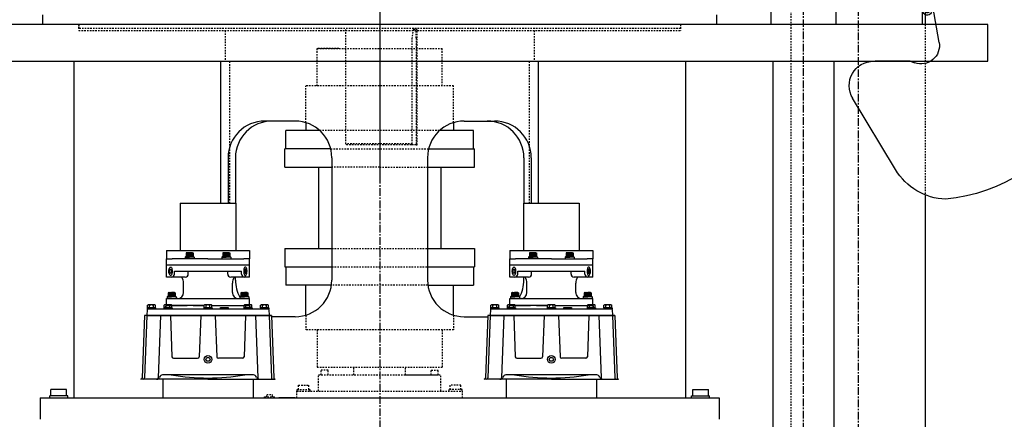
# Model space of a CAD drawing. Extents: x -361 to 5479, y -66 to 1264.
# Drawn here: x 540 to 620, y 336 to 369 of the extents above; entities that cross this region are included whole.
import ezdxf

# ---------------------------------------------------------------- set-up
doc = ezdxf.new("R2010")
doc.units = 0
doc.header["$LTSCALE"] = 0.5
doc.header["$MEASUREMENT"] = 0
doc.linetypes.add('CENTER', pattern=[2, 1.25, -0.25, 0.25, -0.25])
doc.linetypes.add('HIDDEN', pattern=[0.375, 0.25, -0.125])
doc.layers.get('0').update_dxf_attribs({"linetype": 'CONTINUOUS'})
doc.layers.get('DEFPOINTS').update_dxf_attribs({"linetype": 'CONTINUOUS'})
for name, color, linetype in [('CENTER', 4, 'CENTER'), ('center line', 7, 'CONTINUOUS'), ('DIM', 11, 'CONTINUOUS'), ('HIDDEN', 3, 'HIDDEN'), ('OBJECT', 1, 'CONTINUOUS')]:
    doc.layers.add(name, color=color, linetype=linetype)
doc.styles.get("Standard").update_dxf_attribs({"font": 'romans.shx'})
doc.dimstyles.get("Standard").update_dxf_attribs({"dimtxt": 0.18, "dimasz": 0.18, "dimexe": 0.18, "dimexo": 0.0625, "dimgap": 0.09, "dimtad": 0, "dimtih": 1, "dimtoh": 1, "dimdec": 4, "dimzin": 0, "dimdsep": 46, "dimtxsty": 'Standard', "dimcen": 0.09, "dimadec": 0, "dimazin": 0, "dimtfac": 1, "dimtdec": 4, "dimtofl": 0, "dimtmove": 0, "dimatfit": 3, "dimfxl": 0, "dimtolj": 1, "dimtzin": 0, "dimarcsym": 0})

# ---------------------------------------------------------------- blocks, each defined once
blk = doc.blocks.new('STEERINGMOTOR')
at = {"layer": 'OBJECT'}
for p, q in [((-2.28, 15.915), (-2.28, 12.065)), ((-2.28, 15.915), (2.28, 15.915)), ((2.28, 15.915), (2.28, 12.065)), ((-3.406, 9.875), (-3.406, 11.375)), ((-3.406, 11.375), (-2.925, 11.375)), ((-3.404, 12.062), (3.404, 12.062)), ((-3.404, 12.062), (-3.404, 11.375)), ((0, 11.375), (-2.925, 11.375)), ((-1.781, 11.585), (-1.875, 11.504)), ((-1.875, 11.504), (-1.5, 11.504)), ((-1.875, 11.504), (-1.875, 11.375)), ((-1.743, 11.875), (-1.781, 11.853)), ((-1.781, 11.853), (-1.781, 11.585)), ((-1.781, 11.585), (-1.5, 11.585)), ((-1.678, 11.875), (-1.743, 11.853)), ((-1.743, 11.875), (-1.743, 11.585)), ((-1.743, 11.875), (-1.5, 11.875)), ((-1.641, 11.853), (-1.678, 11.875)), ((-1.678, 11.875), (-1.678, 11.585)), ((-1.565, 11.875), (-1.641, 11.853)), ((-1.641, 11.853), (-1.641, 11.585)), ((-1.565, 11.875), (-1.565, 11.585)), ((-1.5, 11.853), (-1.565, 11.875)), ((-1.257, 11.875), (-1.5, 11.875)), ((-1.5, 11.853), (-1.435, 11.875)), ((-1.5, 11.875), (-1.5, 11.853)), ((-1.5, 11.853), (-1.5, 11.585)), ((-1.219, 11.585), (-1.5, 11.585)), ((-1.125, 11.504), (-1.5, 11.504)), ((-1.435, 11.875), (-1.36, 11.853)), ((-1.435, 11.875), (-1.435, 11.585)), ((-1.36, 11.853), (-1.322, 11.875)), ((-1.36, 11.853), (-1.36, 11.585)), ((-1.322, 11.875), (-1.257, 11.853)), ((-1.322, 11.875), (-1.322, 11.585)), ((-1.257, 11.875), (-1.257, 11.585)), ((-1.257, 11.875), (-1.219, 11.853)), ((-1.219, 11.853), (-1.219, 11.585)), ((-1.219, 11.585), (-1.125, 11.504)), ((-1.125, 11.504), (-1.125, 11.375)), ((0, 11.375), (2.925, 11.375)), ((1.219, 11.585), (1.125, 11.504)), ((1.125, 11.504), (1.5, 11.504)), ((1.125, 11.504), (1.125, 11.375)), ((1.257, 11.875), (1.219, 11.853)), ((1.219, 11.853), (1.219, 11.585)), ((1.219, 11.585), (1.5, 11.585)), ((1.322, 11.875), (1.257, 11.853)), ((1.257, 11.875), (1.257, 11.585)), ((1.257, 11.875), (1.5, 11.875)), ((1.322, 11.875), (1.322, 11.585)), ((1.359, 11.853), (1.322, 11.875)), ((1.435, 11.875), (1.359, 11.853)), ((1.359, 11.853), (1.359, 11.585)), ((1.5, 11.853), (1.435, 11.875)), ((1.435, 11.875), (1.435, 11.585)), ((1.5, 11.875), (1.5, 11.853)), ((1.5, 11.853), (1.565, 11.875)), ((1.743, 11.875), (1.5, 11.875)), ((1.5, 11.853), (1.5, 11.585)), ((1.781, 11.585), (1.5, 11.585)), ((1.875, 11.504), (1.5, 11.504)), ((1.565, 11.875), (1.565, 11.585)), ((1.565, 11.875), (1.64, 11.853)), ((1.64, 11.853), (1.678, 11.875)), ((1.64, 11.853), (1.64, 11.585)), ((1.678, 11.875), (1.743, 11.853)), ((1.678, 11.875), (1.678, 11.585)), ((1.743, 11.875), (1.781, 11.853)), ((1.743, 11.875), (1.743, 11.585)), ((1.781, 11.853), (1.781, 11.585)), ((1.781, 11.585), (1.875, 11.504)), ((1.875, 11.504), (1.875, 11.375)), ((3.406, 11.375), (2.925, 11.375)), ((3.404, 12.062), (3.404, 11.375)), ((3.406, 9.875), (3.406, 11.375)), ((3.406, 10.867), (-3.406, 10.867)), ((-1.862, 9.875), (-3.406, 9.875)), ((-2.748, 10.375), (2.748, 10.375)), ((-2.748, 10.125), (-2.748, 10.375)), ((-1.612, 10.125), (-1.612, 10.375)), ((1.611, 10.125), (1.611, 10.375)), ((3.406, 9.875), (1.861, 9.875)), ((2.748, 10.125), (2.748, 10.375)), ((-2, 8.625), (-2, 9.375)), ((2, 8.625), (2, 9.375)), ((-3.406, 8.125), (3.406, 8.125)), ((-3.406, 7.597), (-3.406, 8.125)), ((-3.254, 8.335), (-3.348, 8.254)), ((-3.348, 8.254), (-3.348, 8.125)), ((-3.348, 8.254), (-2.973, 8.254)), ((-3.216, 8.625), (-3.254, 8.603)), ((-3.254, 8.603), (-3.254, 8.335)), ((-3.254, 8.335), (-2.973, 8.335)), ((-3.216, 8.625), (-2.973, 8.625)), ((-3.151, 8.625), (-3.216, 8.603)), ((-3.216, 8.625), (-3.216, 8.335)), ((-3.114, 8.603), (-3.151, 8.625)), ((-3.151, 8.625), (-3.151, 8.335)), ((-3.038, 8.625), (-3.114, 8.603)), ((-3.114, 8.603), (-3.114, 8.335)), ((-2.973, 8.603), (-3.038, 8.625)), ((-3.038, 8.625), (-3.038, 8.335)), ((-2.973, 8.625), (-2.973, 8.603)), ((-2.973, 8.603), (-2.908, 8.625)), ((-2.73, 8.625), (-2.973, 8.625)), ((-2.973, 8.603), (-2.973, 8.335)), ((-2.692, 8.335), (-2.973, 8.335)), ((-2.598, 8.254), (-2.973, 8.254)), ((-2.908, 8.625), (-2.833, 8.603)), ((-2.908, 8.625), (-2.908, 8.335)), ((-2.833, 8.603), (-2.795, 8.625)), ((-2.833, 8.603), (-2.833, 8.335)), ((-2.795, 8.625), (-2.73, 8.603)), ((-2.795, 8.625), (-2.795, 8.335)), ((-2.73, 8.625), (-2.692, 8.603)), ((-2.73, 8.625), (-2.73, 8.335)), ((-2.692, 8.603), (-2.692, 8.335)), ((-2.692, 8.335), (-2.598, 8.254)), ((-2.598, 8.254), (-2.598, 8.125)), ((-2.469, 8.125), (-2.5, 8.125)), ((2.469, 8.125), (2.5, 8.125)), ((2.54, 8.125), (3.406, 8.125)), ((2.692, 8.335), (2.598, 8.254)), ((2.598, 8.254), (2.973, 8.254)), ((2.598, 8.254), (2.598, 8.125)), ((2.73, 8.625), (2.692, 8.603)), ((2.692, 8.603), (2.692, 8.335)), ((2.692, 8.335), (2.973, 8.335)), ((2.795, 8.625), (2.73, 8.603)), ((2.73, 8.625), (2.973, 8.625)), ((2.73, 8.625), (2.73, 8.335)), ((2.832, 8.603), (2.795, 8.625)), ((2.795, 8.625), (2.795, 8.335)), ((2.908, 8.625), (2.832, 8.603)), ((2.832, 8.603), (2.832, 8.335)), ((2.973, 8.603), (2.908, 8.625)), ((2.908, 8.625), (2.908, 8.335)), ((3.216, 8.625), (2.973, 8.625)), ((2.973, 8.625), (2.973, 8.603)), ((2.973, 8.603), (3.038, 8.625)), ((2.973, 8.603), (2.973, 8.335)), ((3.254, 8.335), (2.973, 8.335)), ((3.348, 8.254), (2.973, 8.254)), ((3.038, 8.625), (3.113, 8.603)), ((3.038, 8.625), (3.038, 8.335)), ((3.113, 8.603), (3.151, 8.625)), ((3.113, 8.603), (3.113, 8.335)), ((3.151, 8.625), (3.216, 8.603)), ((3.151, 8.625), (3.151, 8.335)), ((3.216, 8.625), (3.254, 8.603)), ((3.216, 8.625), (3.216, 8.335)), ((3.254, 8.603), (3.254, 8.335)), ((3.254, 8.335), (3.348, 8.254)), ((3.348, 8.254), (3.348, 8.125)), ((3.406, 7.597), (3.406, 8.125)), ((-4.284, 7.369), (-4.967, 7.369)), ((-4.967, 7.369), (-4.967, 7.275)), ((-4.284, 7.275), (-4.967, 7.275)), ((-4.906, 7.597), (-4.95, 7.573)), ((-4.95, 7.369), (-4.95, 7.573)), ((-4.95, 7.369), (-4.301, 7.369)), ((-4.921, 7.275), (4.921, 7.275)), ((-4.344, 7.597), (-4.905, 7.597)), ((-4.787, 7.369), (-4.787, 7.573)), ((-4.637, 7.369), (-4.625, 7.275)), ((-4.625, 7.369), (-4.614, 7.275)), ((-4.463, 7.369), (-4.463, 7.573)), ((-4.344, 7.597), (-4.301, 7.573)), ((-4.301, 7.369), (-4.301, 7.573)), ((-4.284, 7.369), (-4.284, 7.275)), ((-2.929, 7.369), (-3.612, 7.369)), ((-3.612, 7.369), (-3.612, 7.275)), ((-2.929, 7.275), (-3.612, 7.275)), ((-3.551, 7.597), (-3.595, 7.573)), ((-3.595, 7.369), (-3.595, 7.573)), ((-3.595, 7.369), (-2.946, 7.369)), ((-2.989, 7.597), (-3.551, 7.597)), ((-3.457, 7.54), (-3.461, 7.503)), ((-3.456, 7.554), (-3.457, 7.54)), ((-3.456, 7.554), (-2.946, 7.554)), ((-3.433, 7.369), (-3.433, 7.573)), ((-3.282, 7.369), (-3.27, 7.275)), ((-3.27, 7.369), (-3.259, 7.275)), ((-3.108, 7.369), (-3.108, 7.573)), ((-2.989, 7.597), (-2.946, 7.573)), ((-2.946, 7.369), (-2.946, 7.573)), ((-1.67, 7.554), (-2.946, 7.554)), ((-2.946, 7.554), (-1.695, 7.554)), ((-2.929, 7.369), (-2.929, 7.275)), ((-1.225, 7.554), (-1.695, 7.554)), ((-1.225, 7.554), (-0.325, 7.554)), ((-0.325, 7.554), (-1.2, 7.554)), ((0.341, 7.369), (-0.342, 7.369)), ((-0.342, 7.369), (-0.342, 7.275)), ((0.341, 7.275), (-0.342, 7.275)), ((-0.281, 7.597), (-0.325, 7.573)), ((-0.325, 7.369), (-0.325, 7.573)), ((-0.325, 7.369), (0.324, 7.369)), ((0.281, 7.597), (-0.28, 7.597)), ((-0.162, 7.369), (-0.162, 7.573)), ((0.162, 7.369), (0.162, 7.573)), ((0.281, 7.597), (0.324, 7.573)), ((0.324, 7.369), (0.324, 7.573)), ((0.324, 7.554), (2.946, 7.554)), ((0.324, 7.554), (2.946, 7.554)), ((0.341, 7.369), (0.341, 7.275)), ((1.034, 7.388), (1.643, 7.388)), ((1.034, 7.275), (1.034, 7.388)), ((1.643, 7.388), (1.643, 7.275)), ((3.612, 7.369), (2.929, 7.369)), ((2.929, 7.369), (2.929, 7.275)), ((3.612, 7.275), (2.929, 7.275)), ((2.989, 7.597), (2.946, 7.573)), ((2.946, 7.369), (2.946, 7.573)), ((2.946, 7.554), (3.406, 7.554)), ((2.946, 7.369), (3.595, 7.369)), ((3.551, 7.597), (2.99, 7.597)), ((3.108, 7.369), (3.108, 7.573)), ((3.259, 7.369), (3.27, 7.275)), ((3.27, 7.369), (3.282, 7.275)), ((3.406, 7.554), (3.407, 7.54)), ((3.407, 7.54), (3.41, 7.503)), ((3.433, 7.369), (3.433, 7.573)), ((3.551, 7.597), (3.595, 7.573)), ((3.595, 7.369), (3.595, 7.573)), ((3.612, 7.369), (3.612, 7.275)), ((4.966, 7.369), (4.283, 7.369)), ((4.283, 7.369), (4.283, 7.275)), ((4.966, 7.275), (4.283, 7.275)), ((4.344, 7.597), (4.3, 7.573)), ((4.3, 7.369), (4.3, 7.573)), ((4.3, 7.369), (4.949, 7.369)), ((4.906, 7.597), (4.345, 7.597)), ((4.463, 7.369), (4.463, 7.573)), ((4.613, 7.369), (4.625, 7.275)), ((4.625, 7.369), (4.637, 7.275)), ((4.787, 7.369), (4.787, 7.573)), ((4.906, 7.597), (4.949, 7.573)), ((4.949, 7.369), (4.949, 7.573)), ((4.966, 7.369), (4.966, 7.275)), ((-5.187, 6.744), (-5.373, 1.646)), ((5.187, 6.744), (-5.187, 6.744)), ((-5, 6.744), (-5.187, 6.744)), ((-5, 6.744), (-5.186, 1.646)), ((-4.984, 7.215), (-5, 6.744)), ((5, 6.744), (-5, 6.744)), ((5, 6.744), (-5, 6.744)), ((-4.99, 6.744), (4.99, 6.744)), ((-3.89, 6.744), (-4.075, 1.646)), ((-3.077, 6.744), (-2.953, 3.364)), ((-3.077, 6.744), (-2.953, 3.364)), ((-0.598, 6.744), (-0.721, 3.364)), ((0.598, 6.744), (0.721, 3.364)), ((3.076, 6.744), (2.953, 3.364)), ((3.89, 6.744), (4.075, 1.646)), ((4.984, 7.215), (5, 6.744)), ((5, 6.744), (5.186, 1.646)), ((5, 6.744), (5.187, 6.744)), ((5, 6.744), (5.187, 6.744)), ((5.187, 6.744), (5.373, 1.646)), ((-2.828, 3.244), (-0.846, 3.244)), ((2.828, 3.244), (0.846, 3.244)), ((0, 1.884), (-3.72, 1.884)), ((3.72, 1.884), (0, 1.884)), ((0, 1.525), (-5.498, 1.525)), ((-3.69, 1.525), (-3.69, 0)), ((0, 1.525), (5.498, 1.525)), ((3.69, 1.525), (3.69, 0))]:
    blk.add_line(p, q, dxfattribs=at)
for points in [[(-3.06, 10.005), (-3.095, 10.016), (-3.127, 10.051), (-3.154, 10.106), (-3.176, 10.179), (-3.189, 10.262), (-3.194, 10.353), (-3.189, 10.443), (-3.176, 10.527), (-3.154, 10.599), (-3.127, 10.654), (-3.095, 10.689), (-3.06, 10.701), (-3.025, 10.689), (-2.993, 10.654), (-2.966, 10.599), (-2.944, 10.527), (-2.931, 10.443), (-2.927, 10.353), (-2.931, 10.262), (-2.944, 10.179), (-2.966, 10.106), (-2.993, 10.051), (-3.025, 10.016), (-3.06, 10.005)], [(-3.06, 10.182), (-3.077, 10.187), (-3.093, 10.205), (-3.107, 10.233), (-3.118, 10.269), (-3.125, 10.311), (-3.127, 10.356), (-3.125, 10.401), (-3.118, 10.443), (-3.107, 10.479), (-3.093, 10.506), (-3.077, 10.524), (-3.06, 10.53), (-3.043, 10.524), (-3.027, 10.506), (-3.013, 10.479), (-3.002, 10.443), (-2.996, 10.401), (-2.993, 10.356), (-2.996, 10.311), (-3.002, 10.269), (-3.013, 10.233), (-3.027, 10.205), (-3.043, 10.187), (-3.06, 10.182)], [(3.06, 10.005), (3.095, 10.016), (3.127, 10.051), (3.154, 10.106), (3.176, 10.179), (3.189, 10.262), (3.193, 10.353), (3.189, 10.443), (3.176, 10.527), (3.154, 10.599), (3.127, 10.654), (3.095, 10.689), (3.06, 10.701), (3.025, 10.689), (2.993, 10.654), (2.966, 10.599), (2.944, 10.527), (2.931, 10.443), (2.926, 10.353), (2.931, 10.262), (2.944, 10.179), (2.966, 10.106), (2.993, 10.051), (3.025, 10.016), (3.06, 10.005)], [(3.06, 10.182), (3.077, 10.187), (3.093, 10.205), (3.107, 10.233), (3.118, 10.269), (3.124, 10.311), (3.127, 10.356), (3.124, 10.401), (3.118, 10.443), (3.107, 10.479), (3.093, 10.506), (3.077, 10.524), (3.06, 10.53), (3.043, 10.524), (3.027, 10.506), (3.013, 10.479), (3.002, 10.443), (2.995, 10.401), (2.993, 10.356), (2.995, 10.311), (3.002, 10.269), (3.013, 10.233), (3.027, 10.205), (3.043, 10.187), (3.06, 10.182)]]:
    blk.add_lwpolyline(points, dxfattribs=at)
at = {"layer": 'OBJECT', "flags": 128}
blk.add_lwpolyline([(0.09, 3.306), (0.18, 3.15), (0.09, 2.994), (-0.09, 2.994), (-0.18, 3.15), (-0.09, 3.306), (0.09, 3.306)], dxfattribs=at)
at = {"layer": 'OBJECT'}
blk.add_circle((0, 3.15), 0.312, dxfattribs=at)
for centre, radius, start, end in [((-2.998, 10.125), 0.25, 270, 0), ((-3, 9.375), 1, 0, 30.00002), ((-1.862, 10.125), 0.25, 270, 0), ((1.861, 10.125), 0.25, 180, 270.00001), ((3, 9.375), 1, 150, 180), ((2.998, 10.125), 0.25, 180, 270.00001), ((-2.5, 8.625), 0.5, 270, 0), ((2.5, 8.625), 0.5, 180, 270.00001), ((-4.921, 7.213), 0.0625, 90.0005, 177.9997), ((-4.868, 7.448), 0.149, 57.1331, 114.788), ((-4.625, 7.035), 0.562, 73.2208, 106.779), ((-4.382, 7.448), 0.149, 65.2121, 122.867), ((-3.71, 7.525), 0.25, 270, 292.99898), ((-3.71, 7.525), 0.25, 292.99898, 355.00009), ((-3.514, 7.448), 0.149, 57.1331, 114.788), ((-3.27, 7.035), 0.562, 73.2208, 106.779), ((-3.027, 7.448), 0.149, 65.2121, 122.867), ((-0.243, 7.448), 0.149, 57.1331, 114.788), ((0, 7.035), 0.562, 73.2208, 106.779), ((0.243, 7.448), 0.149, 65.2121, 122.867), ((3.027, 7.448), 0.149, 57.1331, 114.788), ((3.27, 7.035), 0.562, 73.2208, 106.779), ((3.66, 7.525), 0.25, 184.9999, 259.0061), ((3.514, 7.448), 0.149, 65.2121, 122.867), ((3.66, 7.525), 0.25, 259.0061, 270), ((4.382, 7.448), 0.149, 57.1331, 114.788), ((4.625, 7.035), 0.562, 73.2208, 106.779), ((4.868, 7.448), 0.149, 65.2121, 122.867), ((4.921, 7.213), 0.0625, 2.00027, 89.9996), ((-2.828, 3.369), 0.125, 182.08668, 270.00021), ((-2.828, 3.369), 0.125, 182.08668, 270.00021), ((-0.846, 3.369), 0.125, 270.00061, 357.91411), ((0.846, 3.369), 0.125, 182.0863, 269.99981), ((2.828, 3.369), 0.125, 270.00021, 357.91371), ((-5.498, 1.65), 0.125, 270.00041, 358.00011), ((-5.311, 1.65), 0.125, 270.00041, 358.00011), ((-4.2, 1.775), 0.25, 270.00021, 343.64651), ((-4.2, 1.65), 0.125, 270.00041, 358.00011), ((-3.72, 1.634), 0.25, 90.00021, 163.64658), ((0, 19.114), 17.489, 260.12329, 279.87721), ((3.72, 1.634), 0.25, 16.35381, 90.00022), ((4.2, 1.775), 0.25, 196.35393, 270.00021), ((4.2, 1.65), 0.125, 182.00026, 270.00001), ((5.311, 1.65), 0.125, 182.00026, 270.00001), ((5.498, 1.65), 0.125, 182.00026, 270.00001)]:
    blk.add_arc(centre, radius, start, end, dxfattribs=at)
blk = doc.blocks.new('MOTORS2')
at = {"layer": 'center line', "color": 4, "linetype": 'Continuous'}
blk.add_line((0, 91.079), (0, -12.619), dxfattribs=at)
at = {"layer": 'HIDDEN'}
for p, q in [((-24.606, -0.315), (-24.606, 0)), ((24.606, 0), (24.606, -0.315)), ((24.606, -0.315), (-24.606, -0.315)), ((-2.756, -9.764), (-2.756, -0.315)), ((2.756, -0.315), (2.756, -0.394)), ((2.756, -0.394), (2.98, -0.394)), ((2.98, -1.102), (2.98, -0.394)), ((2.98, -0.394), (3.071, -0.484)), ((3.071, -1.102), (3.071, -0.484)), ((2.663, -9.764), (2.663, -1.102)), ((2.98, -1.102), (2.98, -9.843)), ((3.071, -9.843), (3.071, -1.102)), ((2.663, -9.764), (-2.756, -9.764)), ((-2.677, -9.843), (-2.756, -9.764)), ((2.582, -9.843), (-2.677, -9.843)), ((2.582, -9.843), (2.663, -9.764)), ((2.98, -9.843), (2.582, -9.843)), ((2.98, -9.843), (3.071, -9.843))]:
    blk.add_line(p, q, dxfattribs=at)
blk.add_arc((5.489, -1.112), 2.826, 165.28574, 179.81366, dxfattribs=at)
at = {"layer": 'OBJECT'}
for p, q in [((-27.559, 0), (-27.559, 0.787)), ((27.559, 0), (-27.559, 0)), ((27.559, 0.787), (27.559, 0))]:
    blk.add_line(p, q, dxfattribs=at)
blk = doc.blocks.new('LOCKCLOSED')
at = {"layer": 'HIDDEN'}
for p, q in [((-6.554, -1.897), (-3.791, 2.424)), ((-25, 0.266), (-25, -0.5)), ((4.5, -4.616), (4.5, -5.226))]:
    blk.add_line(p, q, dxfattribs=at)
for centre, radius, start, end in [((0, 0), 4.5, 0, 147.40681), ((16.5, 3.5), 1.778, 203.22855, 219.39658), ((-26, -0.5), 1, 262.85299, 0)]:
    blk.add_arc(centre, radius, start, end, dxfattribs=at)
at = {"layer": 'OBJECT'}
for p, q in [((-32, 8.75), (17.5, 8.75)), ((-32, 6), (-32, 8.75)), ((17.5, 8.75), (17.5, 6)), ((-32, 6), (18.5, 6)), ((-31, -1.5), (-31, 6)), ((-25, 0.266), (-25, 6)), ((-20.556, 4.484), (-20.556, 6)), ((4.444, 0), (4.444, 6)), ((14.722, 3.5), (14.722, 6)), ((18.5, 6), (18.5, 1.722)), ((-20.556, 4.484), (-1.843, -4.044)), ((5.761, -2.145), (13.588, 3.348)), ((13.588, 3.348), (15.367, 0.813)), ((14.334, 2.285), (16.254, 3.633)), ((14.621, 1.876), (16.541, 3.224)), ((16.5, 1.722), (18.5, 1.722)), ((7.539, -4.68), (15.367, 0.813)), ((-26.499, 0.226), (-26.877, -0.642)), ((-24.296, 0.285), (-26.499, 0.226)), ((-24.158, 0.601), (-25.553, -2.609)), ((-22.782, 0.003), (-24.177, -3.207)), ((-22.782, 0.003), (-24.158, 0.601)), ((-26.877, -0.642), (-25.416, -2.293)), ((4.5, 0), (4.5, -4.616)), ((-26.118, -1.5), (-31, -1.5)), ((-20.35, -1.3), (-16.911, -2.794)), ((-20.346, -1.291), (-16.907, -2.786)), ((-20.549, -1.758), (-17.11, -3.253)), ((-8.064, -4.259), (-6.554, -1.897)), ((5.761, -2.145), (7.539, -4.68)), ((-25.553, -2.609), (-24.177, -3.207)), ((-18.216, -5.798), (-16.821, -2.588)), ((-16.818, -2.581), (-15.213, -3.279)), ((2.209, -6.224), (6.506, -3.208)), ((-21.366, -3.638), (-17.927, -5.133)), ((-16.607, -6.489), (-15.212, -3.279)), ((-16.035, -6.738), (-14.64, -3.528)), ((-15.212, -3.279), (-14.64, -3.528)), ((-14.39, -4.017), (-14.746, -3.859)), ((-14.302, -3.819), (-14.658, -3.661)), ((-14.532, -4.464), (-14.33, -4.007)), ((-14.456, -4.224), (-14.324, -3.928)), ((-14.324, -3.928), (-14.304, -3.882)), ((2.496, -6.633), (6.793, -3.617)), ((-21.569, -4.105), (-18.13, -5.6)), ((-21.566, -4.097), (-18.126, -5.591)), ((-14.926, -4.498), (-15.523, -5.873)), ((-11.931, -6.076), (-15.141, -4.681)), ((-15.113, -5.242), (-14.865, -4.684)), ((-15.009, -4.453), (-14.653, -4.611)), ((-14.98, -4.637), (-14.866, -4.687)), ((-14.922, -4.255), (-14.566, -4.413)), ((-14.608, -4.567), (-14.587, -4.521)), ((-14.587, -4.521), (-14.456, -4.224)), ((-14.497, -4.45), (-14.316, -4.043)), ((-12.33, -6.993), (-15.54, -5.598)), ((-15.14, -5.304), (-15.383, -5.864)), ((-15.255, -5.254), (-15.14, -5.304)), ((-15.227, -5.191), (-15.113, -5.242)), ((3.641, -5.218), (3.928, -5.628)), ((4.5, -5.226), (4.5, -7.487)), ((-18.213, -5.791), (-16.608, -6.489)), ((-15.737, -6.113), (-15.38, -6.268)), ((-15.651, -5.914), (-15.294, -6.07)), ((-15.32, -6.258), (-15.519, -6.716)), ((-15.496, -5.811), (-15.381, -5.861)), ((-15.306, -6.293), (-15.484, -6.702)), ((-15.315, -6.179), (-15.444, -6.476)), ((-15.295, -6.132), (-15.315, -6.179)), ((-11.931, -6.076), (-12.33, -6.993)), ((-11.915, -6.117), (-12.289, -6.977)), ((-11.972, -6.42), (-12.106, -6.729)), ((-11.605, -6.579), (-11.972, -6.42)), ((-11.485, -6.304), (-11.859, -7.164)), ((-11.419, -6.435), (-11.718, -7.122)), ((-11.343, -6.943), (-11.118, -6.427)), ((-10.603, -6.652), (-11.118, -6.427)), ((-9.126, -6.16), (-9.574, -6.998)), ((-16.607, -6.489), (-16.035, -6.738)), ((-15.639, -6.864), (-15.996, -6.709)), ((-15.553, -6.665), (-15.91, -6.51)), ((-15.574, -6.774), (-15.594, -6.82)), ((-15.444, -6.476), (-15.574, -6.774)), ((-12.106, -6.729), (-11.739, -6.888)), ((-11.584, -7.342), (-11.4, -6.918)), ((-11.567, -7.459), (-11.343, -6.943)), ((-11.4, -6.918), (-11.216, -6.494)), ((-11.343, -6.943), (-10.821, -7.17)), ((-10.523, -6.849), (-10.822, -7.537)), ((-10.505, -6.894), (-10.777, -7.519)), ((-10.767, -7.029), (-10.603, -6.652)), ((-10.603, -6.652), (-10.144, -6.851)), ((-10.486, -7.951), (-10.021, -6.883)), ((-10.144, -6.851), (-10.021, -6.883)), ((-10.021, -6.883), (-8.98, -7.152)), ((-8.981, -7.155), (-8.98, -7.152)), ((-8.98, -7.152), (-8.923, -7.177)), ((-8.923, -7.177), (-8.948, -7.234)), ((-11.567, -7.459), (-11.051, -7.683)), ((-11.051, -7.683), (-10.887, -7.306)), ((-11.051, -7.683), (-10.592, -7.883)), ((-10.486, -7.951), (-10.592, -7.883)), ((-9.578, -8.528), (-10.486, -7.951)), ((-10.177, -8.896), (-9.034, -8.719)), ((-9.97, -8.601), (-10.042, -8.233)), ((-9.578, -8.528), (-9.577, -8.525)), ((-9.578, -8.528), (-9.521, -8.553)), ((-9.496, -8.495), (-9.521, -8.553)), ((-10.721, -9.142), (-15.253, -17.616)), ((-10.429, -8.935), (-10.177, -8.896)), ((3.33, -10.701), (0.591, -13.965)), ((-3.128, -20.042), (-7.316, -20.042)), ((-7.316, -20.042), (-7.316, -21.542)), ((-6.753, -20.042), (-6.753, -21.542)), ((-4.753, -20.042), (-4.753, -21.542)), ((-3.441, -20.042), (-3.441, -20.272)), ((-3.128, -21.377), (-2.882, -19.981)), ((-3.128, -20.042), (-3.128, -21.473)), ((-3.536, -20.653), (-2.648, -22.44)), ((-3.128, -20.272), (-3.441, -20.272)), ((-3.693, -21.542), (-7.316, -21.542)), ((-4.076, -20.965), (-2.972, -22.628)), ((-3.128, -21.312), (-3.209, -21.312)), ((-3.79, -25.131), (-3.27, -22.179)), ((-1.432, -26.667), (-1.8, -26.801)), ((-1.432, -26.667), (1.432, -26.667)), ((-0.226, -35.533), (3.283, -29.697))]:
    blk.add_line(p, q, dxfattribs=at)
for centre, radius in [((0, 0), 2.25), ((0, 0), 2.125), ((-26, -0.5), 0.375), ((-8.6, -5.2), 0.875), ((-8.6, -5.2), 0.375), ((-9.222, -7.865), 0.375), ((-7.424, -17.49), 0.25), ((-4.566, -20.229), 0.1), ((-3.816, -20.792), 0.125), ((-6.941, -21.354), 0.1), ((-2.816, -22.524), 0.0937)]:
    blk.add_circle(centre, radius, dxfattribs=at)
for centre, radius, start, end in [((16.5, 3.5), 1.778, 180, 206.97541), ((16.5, 3.5), 0.375, 256.86974, 173.24911), ((16.398, 3.428), 0.25, 305.05943, 125.05943), ((16.5, 3.5), 1.778, 223.14344, 270), ((0, 0), 4.444, 245.49993, 0), ((-8.6, -5.2), 0.875, 73.16045, 228.44185), ((-8.274, -4.123), 0.25, 253.16045, 327.00634), ((-8.911, -6.606), 0.4, 151.86153, 258.37495), ((-9.346, -6.042), 0.25, 331.86153, 48.44185), ((2.25, -6.5), 0.375, 76.86974, 353.24911), ((2.352, -6.428), 0.25, 125.05943, 305.05943), ((-9.222, -7.865), 0.75, 71.29119, 241.73081), ((-9.222, -7.865), 0.688, 66.511, 246.511), ((-9.222, -7.865), 0.75, 246.511, 66.511), ((-9.168, -7.855), 0.875, 278.78984, 78.37495), ((-0.5, -7.487), 5, 320, 0), ((-10.215, -8.649), 0.25, 278.78984, 10.998), ((-10.368, -9.33), 0.4, 98.78984, 151.86153), ((15.912, -26.821), 20, 140, 160), ((-3.03, -24.153), 13.861, 151.86153, 264.65593), ((-3.816, -20.792), 0.312, 26.41668, 213.58332), ((-2.816, -22.524), 0.375, 153.58332, 86.41668), ((-2.816, -22.524), 0.187, 213.58332, 26.41668), ((-2.313, -25.391), 1.5, 170, 290), ((1.568, -28.666), 2, 328.9888, 90), ((-4.511, -32.957), 5, 272.17317, 328.9888)]:
    blk.add_arc(centre, radius, start, end, dxfattribs=at)
at = {"layer": 'OBJECT', "extrusion": (0, 0, -1)}
for centre, start_param, end_param in [((-10.314, -7.555), -1.570796, -1.431112), ((-10.193, -7.278), 4.572705, 4.712389)]:
    blk.add_ellipse(centre, major_axis=(0.431, 0.993), ratio=0.57735, start_param=start_param, end_param=end_param, dxfattribs=at)
at = {"layer": 'OBJECT'}
for points, degree in [([(-20.55, -1.782), (-23.072, -0.686)], 1), ([(-22.873, -0.228), (-20.351, -1.324)], 1), ([(-22.869, -0.219), (-20.347, -1.315)], 1), ([(-21.57, -4.13), (-24.093, -3.034)], 1), ([(-21.567, -4.121), (-24.089, -3.025)], 1), ([(-23.89, -2.567), (-21.367, -3.663)], 1), ([(-14.33, -4.007), (-14.355, -3.996)], 1), ([(-14.316, -4.043), (-14.33, -4.007)], 1), ([(-14.304, -3.882), (-14.302, -3.819)], 1), ([(-14.955, -4.578), (-15.069, -4.528)], 1), ([(-15.008, -4.39), (-15.009, -4.453)], 1), ([(-14.653, -4.611), (-14.608, -4.567)], 1), ([(-14.557, -4.453), (-14.532, -4.464)], 1), ([(-14.532, -4.464), (-14.497, -4.45)], 1), ([(-15.696, -5.958), (-15.651, -5.914)], 1), ([(-15.522, -5.87), (-15.636, -5.82)], 1), ([(-15.345, -6.247), (-15.32, -6.258)], 1), ([(-15.32, -6.258), (-15.306, -6.293)], 1), ([(-15.294, -6.07), (-15.295, -6.132)], 1), ([(-11.931, -6.076), (-11.915, -6.117)], 1), ([(-11.915, -6.117), (-11.485, -6.304)], 1), ([(-15.996, -6.709), (-15.995, -6.646)], 1), ([(-15.594, -6.82), (-15.639, -6.864)], 1), ([(-15.519, -6.716), (-15.544, -6.706)], 1), ([(-15.484, -6.702), (-15.519, -6.716)], 1), ([(-12.33, -6.993), (-13.476, -6.495)], 1), ([(-12.289, -6.977), (-12.33, -6.993)], 1), ([(-11.859, -7.164), (-12.289, -6.977)], 1), ([(-11.705, -7.091), (-11.808, -7.047)], 1), ([(-10.822, -7.537), (-11.719, -7.147)], 1), ([(-10.522, -6.849), (-11.417, -6.452)], 1), ([(-11.216, -6.494), (-11.133, -6.462)], 1), ([(-10.505, -6.894), (-10.522, -6.849)], 1), ([(-8.981, -7.155), (-8.97, -7.181), (-8.958, -7.207), (-8.948, -7.234)], 3), ([(-11.552, -7.425), (-11.584, -7.342)], 1), ([(-10.777, -7.519), (-10.822, -7.537)], 1), ([(-9.496, -8.495), (-9.523, -8.506), (-9.55, -8.516), (-9.577, -8.525)], 3)]:
    blk.add_open_spline(points, degree=degree, dxfattribs=at)
for points in [[(-14.856, -4.047), (-14.841, -4.014), (-14.824, -3.981), (-14.787, -3.919), (-14.767, -3.889), (-14.746, -3.859)], [(-14.746, -3.859), (-14.746, -3.84), (-14.744, -3.821), (-14.737, -3.784), (-14.732, -3.767), (-14.724, -3.75)], [(-14.724, -3.75), (-14.717, -3.734), (-14.707, -3.718), (-14.685, -3.688), (-14.672, -3.674), (-14.658, -3.661)], [(-14.456, -4.224), (-14.441, -4.191), (-14.428, -4.157), (-14.407, -4.088), (-14.398, -4.052), (-14.39, -4.017)], [(-14.39, -4.017), (-14.376, -4.003), (-14.363, -3.99), (-14.341, -3.96), (-14.332, -3.944), (-14.324, -3.928)], [(-14.324, -3.928), (-14.317, -3.911), (-14.312, -3.893), (-14.305, -3.857), (-14.303, -3.838), (-14.302, -3.819)], [(-15.009, -4.453), (-15.009, -4.433), (-15.007, -4.415), (-15, -4.378), (-14.995, -4.361), (-14.987, -4.344)], [(-14.987, -4.344), (-14.98, -4.327), (-14.971, -4.312), (-14.948, -4.282), (-14.936, -4.268), (-14.922, -4.255)], [(-14.922, -4.255), (-14.914, -4.219), (-14.905, -4.184), (-14.883, -4.115), (-14.871, -4.081), (-14.856, -4.047)], [(-14.653, -4.611), (-14.639, -4.597), (-14.627, -4.583), (-14.604, -4.554), (-14.595, -4.538), (-14.587, -4.521)], [(-14.587, -4.521), (-14.58, -4.505), (-14.575, -4.487), (-14.568, -4.451), (-14.566, -4.432), (-14.566, -4.413)], [(-14.566, -4.413), (-14.544, -4.383), (-14.524, -4.353), (-14.487, -4.29), (-14.471, -4.258), (-14.456, -4.224)], [(-15.846, -6.302), (-15.86, -6.336), (-15.873, -6.37), (-15.894, -6.439), (-15.902, -6.474), (-15.91, -6.51)], [(-15.737, -6.113), (-15.758, -6.143), (-15.778, -6.173), (-15.815, -6.236), (-15.831, -6.269), (-15.846, -6.302)], [(-15.716, -6.004), (-15.723, -6.021), (-15.729, -6.038), (-15.735, -6.075), (-15.737, -6.094), (-15.737, -6.113)], [(-15.651, -5.914), (-15.665, -5.928), (-15.678, -5.942), (-15.7, -5.972), (-15.709, -5.987), (-15.716, -6.004)], [(-15.38, -6.268), (-15.388, -6.304), (-15.396, -6.339), (-15.417, -6.409), (-15.43, -6.443), (-15.444, -6.476)], [(-15.315, -6.179), (-15.322, -6.195), (-15.332, -6.211), (-15.354, -6.241), (-15.366, -6.255), (-15.38, -6.268)], [(-15.294, -6.07), (-15.294, -6.089), (-15.296, -6.108), (-15.302, -6.144), (-15.308, -6.162), (-15.315, -6.179)], [(-15.975, -6.6), (-15.982, -6.617), (-15.988, -6.634), (-15.994, -6.671), (-15.996, -6.689), (-15.996, -6.709)], [(-15.91, -6.51), (-15.924, -6.524), (-15.936, -6.538), (-15.958, -6.567), (-15.968, -6.583), (-15.975, -6.6)], [(-15.574, -6.774), (-15.581, -6.791), (-15.59, -6.807), (-15.612, -6.837), (-15.625, -6.851), (-15.639, -6.864)], [(-15.553, -6.665), (-15.553, -6.685), (-15.555, -6.704), (-15.561, -6.74), (-15.567, -6.758), (-15.574, -6.774)], [(-15.444, -6.476), (-15.459, -6.51), (-15.475, -6.542), (-15.512, -6.605), (-15.532, -6.636), (-15.553, -6.665)]]:
    blk.add_open_spline(points, degree=3, knots=[0, 0, 0, 0, 0.5, 0.5, 1, 1, 1, 1], dxfattribs=at)
blk = doc.blocks.new('*D111')
at = {"layer": 'DEFPOINTS', "color": 0}
for p in [(576.293, 456.575), (754.095, 56.686), (754.095, 56.686)]:
    blk.add_point(p, dxfattribs=at)
at = {"layer": 'DIM', "color": 0, "lineweight": -2}
for p, q in [((578.481, 456.575), (760.395, 456.575)), ((754.095, 450.275), (754.095, 274.551)), ((754.095, 62.986), (754.095, 258.651)), ((751.908, 56.686), (747.795, 56.686))]:
    blk.add_line(p, q, dxfattribs=at)
at = {"layer": 'DIM', "color": 0}
for points in [[(753.045, 450.275), (755.145, 450.275), (754.095, 456.575)], [(753.045, 62.986), (755.145, 62.986), (754.095, 56.686)]]:
    blk.add_solid(points, dxfattribs=at)
at = {"layer": 'DIM', "color": 0, "insert": (754.095, 266.601), "char_height": 6.3, "attachment_point": 5}
blk.add_mtext('\\A1;399.89 [10157]', dxfattribs=at)

msp = doc.modelspace()

# ---------------------------------------------------------------- linework, layer by layer
at = {"layer": 'CENTER'}
for p, q in [((569.404, 537.06), (569.404, 56.686)), ((608.529, 411.78), (608.529, 205.61)), ((604.054, 375.868), (604.054, 114.488))]:
    msp.add_line(p, q, dxfattribs=at)
at = {"layer": 'HIDDEN'}
for p, q in [((603.029, 375.868), (603.029, 204.61)), ((544.797, 368.445), (544.797, 367.945)), ((594.01, 368.445), (594.01, 367.945)), ((614.029, 368.445), (614.029, 354.103)), ((544.797, 367.945), (594.01, 367.945)), ((556.779, 367.945), (556.779, 365.445)), ((582.029, 367.945), (582.029, 365.445)), ((564.286, 363.427), (564.286, 366.481)), ((564.286, 366.481), (574.522, 366.481)), ((566.058, 366.481), (564.286, 366.481)), ((574.522, 363.427), (574.522, 366.481)), ((557.154, 353.829), (557.154, 365.445)), ((581.654, 353.829), (581.654, 365.445)), ((563.361, 360.424), (563.361, 363.427)), ((575.447, 363.427), (563.361, 363.427)), ((575.447, 360.424), (575.447, 363.427)), ((574.291, 359.766), (564.516, 359.766)), ((565.404, 358.27), (573.403, 358.27)), ((569.404, 356.77), (565.492, 356.77)), ((569.404, 356.77), (573.316, 356.77)), ((565.492, 350.135), (573.316, 350.135)), ((565.492, 348.635), (573.316, 348.635)), ((573.344, 347.139), (565.463, 347.139)), ((563.361, 344.681), (563.361, 343.478)), ((575.447, 344.681), (575.447, 343.478)), ((575.447, 343.478), (563.361, 343.478)), ((564.286, 343.478), (564.286, 340.424)), ((574.522, 343.478), (574.522, 340.424)), ((564.286, 340.424), (574.522, 340.424)), ((565.184, 340.172), (564.622, 340.172)), ((564.622, 339.797), (564.622, 340.172)), ((565.184, 339.797), (565.184, 340.172)), ((567.279, 339.797), (567.279, 340.424)), ((571.529, 339.797), (571.529, 340.424)), ((573.623, 340.172), (574.185, 340.172)), ((573.623, 339.797), (573.623, 340.172)), ((574.185, 339.797), (574.185, 340.172)), ((564.404, 338.477), (564.404, 339.797)), ((564.404, 339.797), (574.154, 339.797)), ((571.529, 339.797), (574.404, 339.797)), ((574.404, 338.477), (574.404, 339.797)), ((562.629, 338.477), (576.179, 338.477)), ((562.629, 337.914), (562.629, 338.477)), ((562.66, 338.598), (563.722, 338.598)), ((562.66, 338.477), (562.66, 338.598)), ((562.758, 338.598), (562.758, 338.962)), ((562.758, 338.962), (563.624, 338.962)), ((563.624, 338.598), (563.624, 338.962)), ((563.722, 338.477), (563.722, 338.598)), ((576.147, 338.598), (575.085, 338.598)), ((575.085, 338.477), (575.085, 338.598)), ((575.183, 338.598), (575.183, 338.962)), ((576.049, 338.962), (575.183, 338.962)), ((576.049, 338.598), (576.049, 338.962)), ((576.147, 338.477), (576.147, 338.598)), ((576.179, 337.914), (576.179, 338.477)), ((559.995, 337.914), (559.995, 337.998)), ((559.995, 337.998), (560.813, 337.998)), ((560.168, 338.186), (560.64, 338.186)), ((560.168, 337.998), (560.168, 338.186)), ((560.64, 337.998), (560.64, 338.186)), ((560.813, 337.914), (560.813, 337.998))]:
    msp.add_line(p, q, dxfattribs=at)
at = {"layer": 'OBJECT'}
for p, q in [((601.384, 374.341), (601.384, 368.445)), ((606.724, 374.341), (606.724, 368.445)), ((614.029, 372.722), (614.029, 368.445)), ((613.804, 368.445), (613.804, 371.945)), ((619.154, 368.445), (519.654, 368.445)), ((619.154, 365.445), (619.154, 368.445)), ((519.654, 365.445), (619.154, 365.445)), ((544.39, 365.445), (544.39, 337.914)), ((556.404, 353.829), (556.404, 365.445)), ((582.404, 353.829), (582.404, 365.445)), ((594.417, 365.445), (594.417, 337.914)), ((601.554, 365.445), (601.554, 246.988)), ((606.554, 365.445), (606.554, 246.988)), ((562.492, 360.552), (560.006, 360.552)), ((563.361, 360.424), (563.361, 359.766)), ((575.447, 360.424), (575.447, 359.766)), ((576.316, 360.552), (578.801, 360.552)), ((561.727, 358.27), (561.727, 359.766)), ((564.516, 359.766), (561.727, 359.766)), ((577.081, 359.766), (574.291, 359.766)), ((577.081, 358.27), (577.081, 359.766)), ((557.006, 357.552), (557.006, 353.829)), ((557.609, 357.552), (557.609, 353.829)), ((557.609, 357.552), (557.609, 353.829)), ((561.654, 356.77), (561.654, 358.27)), ((565.404, 358.27), (561.654, 358.27)), ((565.492, 357.552), (565.492, 347.552)), ((573.316, 357.552), (573.316, 347.552)), ((573.403, 358.27), (577.154, 358.27)), ((577.154, 356.77), (577.154, 358.27)), ((581.198, 357.552), (581.198, 353.829)), ((581.801, 357.552), (581.801, 353.829)), ((561.654, 356.77), (565.492, 356.77)), ((564.404, 356.77), (564.404, 350.135)), ((573.316, 356.77), (577.154, 356.77)), ((574.404, 356.77), (574.404, 350.135)), ((614.029, 354.511), (614.029, 204.61)), ((561.654, 350.135), (561.654, 348.635)), ((561.654, 350.135), (565.492, 350.135)), ((573.316, 350.135), (577.154, 350.135)), ((577.154, 350.135), (577.154, 348.635)), ((561.654, 348.635), (565.492, 348.635)), ((561.727, 348.635), (561.727, 347.139)), ((573.316, 348.635), (577.154, 348.635)), ((577.081, 348.635), (577.081, 347.139)), ((557.609, 347.552), (557.609, 347.789)), ((565.463, 347.139), (561.727, 347.139)), ((563.361, 344.681), (563.361, 347.139)), ((573.344, 347.139), (577.081, 347.139)), ((575.447, 344.681), (575.447, 347.139)), ((581.198, 347.552), (581.198, 347.789)), ((562.492, 344.552), (560.554, 344.552)), ((576.316, 344.552), (578.254, 344.552)), ((542.504, 338.074), (542.504, 338.598)), ((543.803, 338.598), (542.504, 338.598)), ((543.803, 338.074), (543.803, 338.598)), ((595.004, 338.598), (596.303, 338.598)), ((595.004, 338.074), (595.004, 338.598)), ((596.303, 338.074), (596.303, 338.598)), ((541.647, 337.914), (541.647, 336.164)), ((541.647, 337.914), (597.161, 337.914)), ((543.888, 338.074), (542.419, 338.074)), ((542.419, 337.914), (542.419, 338.074)), ((543.888, 337.914), (543.888, 338.074)), ((562.504, 337.914), (561.154, 337.914)), ((576.304, 337.914), (585.261, 337.914)), ((594.919, 338.074), (596.388, 338.074)), ((594.919, 337.914), (594.919, 338.074)), ((596.388, 337.914), (596.388, 338.074)), ((597.161, 337.914), (597.161, 336.164))]:
    msp.add_line(p, q, dxfattribs=at)
for centre, start, end in [((560.006, 357.552), 90, 180), ((560.609, 357.552), 90, 180), ((562.492, 357.552), 0, 90), ((576.316, 357.552), 90, 180), ((578.198, 357.552), 0, 90), ((578.801, 357.552), 0, 90), ((560.609, 347.552), 180, 208.01659), ((562.492, 347.552), 270, 0), ((576.316, 347.552), 180, 270), ((578.198, 347.552), 331.98341, 0)]:
    msp.add_arc(centre, 3, start, end, dxfattribs=at)

# ---------------------------------------------------------------- block references
for p in [(555.363, 337.914), (583.445, 337.914)]:
    msp.add_blockref('STEERINGMOTOR', p)
at = {"layer": 'CENTER'}
msp.add_blockref('MOTORS2', (569.404, 368.445), dxfattribs=at)
at = {"layer": 'OBJECT'}
msp.add_blockref('LOCKCLOSED', (527.435, 392.112), dxfattribs=at)
at = {"layer": 'OBJECT', "xscale": -1}
msp.add_blockref('LOCKCLOSED', (611.372, 392.112), dxfattribs=at)

# ---------------------------------------------------------------- dimensions: what is measured, and where the dimension line sits
at = {"layer": 'DIM'}
dim = msp.add_linear_dim(base=(754.095, 56.686), p1=(576.293, 456.575), p2=(754.095, 56.686), angle=90, dimstyle='Standard', override={"dimscale": 35, "dimdec": 2, "dimtdec": 2}, dxfattribs=at)
dim.commit()
dim.dimension.update_dxf_attribs({"geometry": '*D111', "text_midpoint": (754.095, 266.601), "dimtype": 160})

doc.saveas('drawing.dxf')
